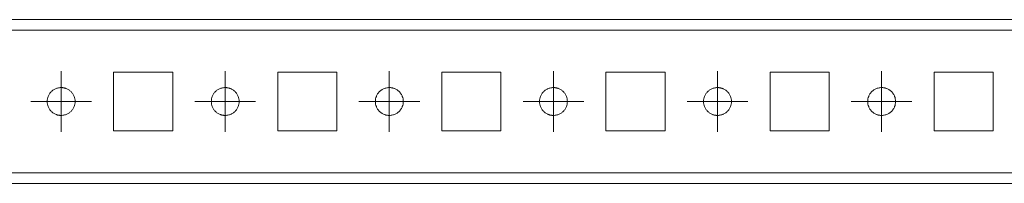
# Model space of a CAD drawing. Units: millimetres. Extents: x 23601 to 25819, y 38686 to 39181.
# Drawn here: x 24080 to 24230, y 38686 to 38711 of the extents above; entities that cross this region are included whole.
import ezdxf

# ---------------------------------------------------------------- set-up
doc = ezdxf.new("R2010")
doc.units = ezdxf.units.MM

# ---------------------------------------------------------------- blocks, each defined once
blk = doc.blocks.new('SW_CENTERMARKSYMBOL_310')
at = {"color": 0, "linetype": 'Continuous', "lineweight": 0}
for p, q in [((0, 0.5), (0, 0.925)), ((0, 0), (0, 0.5)), ((-0.5, 0), (-0.925, 0)), ((0, 0), (-0.5, 0)), ((0, 0), (0, -0.5)), ((0, 0), (0.5, 0)), ((0.5, 0), (0.925, 0)), ((0, -0.5), (0, -0.925))]:
    blk.add_line(p, q, dxfattribs=at)
blk = doc.blocks.new('SW_CENTERMARKSYMBOL_311')
at = {"color": 0, "linetype": 'Continuous', "lineweight": 0}
for p, q in [((0, 0.5), (0, 0.925)), ((0, 0), (0, 0.5)), ((-0.5, 0), (-0.925, 0)), ((0, 0), (-0.5, 0)), ((0, 0), (0, -0.5)), ((0, 0), (0.5, 0)), ((0.5, 0), (0.925, 0)), ((0, -0.5), (0, -0.925))]:
    blk.add_line(p, q, dxfattribs=at)
blk = doc.blocks.new('SW_CENTERMARKSYMBOL_312')
at = {"color": 0, "linetype": 'Continuous', "lineweight": 0}
for p, q in [((0, 0.5), (0, 0.925)), ((0, 0), (0, 0.5)), ((-0.5, 0), (-0.925, 0)), ((0, 0), (-0.5, 0)), ((0, 0), (0, -0.5)), ((0, 0), (0.5, 0)), ((0.5, 0), (0.925, 0)), ((0, -0.5), (0, -0.925))]:
    blk.add_line(p, q, dxfattribs=at)
blk = doc.blocks.new('SW_CENTERMARKSYMBOL_313')
at = {"color": 0, "linetype": 'Continuous', "lineweight": 0}
for p, q in [((0, 0.5), (0, 0.925)), ((0, 0), (0, 0.5)), ((-0.5, 0), (-0.925, 0)), ((0, 0), (-0.5, 0)), ((0, 0), (0, -0.5)), ((0, 0), (0.5, 0)), ((0.5, 0), (0.925, 0)), ((0, -0.5), (0, -0.925))]:
    blk.add_line(p, q, dxfattribs=at)
blk = doc.blocks.new('SW_CENTERMARKSYMBOL_314')
at = {"color": 0, "linetype": 'Continuous', "lineweight": 0}
for p, q in [((0, 0.5), (0, 0.925)), ((0, 0), (0, 0.5)), ((-0.5, 0), (-0.925, 0)), ((0, 0), (-0.5, 0)), ((0, 0), (0, -0.5)), ((0, 0), (0.5, 0)), ((0.5, 0), (0.925, 0)), ((0, -0.5), (0, -0.925))]:
    blk.add_line(p, q, dxfattribs=at)
blk = doc.blocks.new('SW_CENTERMARKSYMBOL_315')
at = {"color": 0, "linetype": 'Continuous', "lineweight": 0}
for p, q in [((0, 0.5), (0, 0.925)), ((0, 0), (0, 0.5)), ((-0.5, 0), (-0.925, 0)), ((0, 0), (-0.5, 0)), ((0, 0), (0, -0.5)), ((0, 0), (0.5, 0)), ((0.5, 0), (0.925, 0)), ((0, -0.5), (0, -0.925))]:
    blk.add_line(p, q, dxfattribs=at)

msp = doc.modelspace()

# ---------------------------------------------------------------- linework, layer by layer
at = {"color": 7, "linetype": 'Continuous', "lineweight": 15}
for p, q in [((25697.57, 38710.62), (23600.57, 38710.62)), ((23600.57, 38709.02), (25697.57, 38709.02)), ((23624.57, 38685.61), (25673.57, 38685.61))]:
    msp.add_line(p, q, dxfattribs=at)
for points in [[(24094.57, 38702.61), (24097.57, 38702.61), (24100.57, 38702.61), (24103.57, 38702.61)], [(24094.57, 38693.61), (24094.57, 38696.61), (24094.57, 38699.61), (24094.57, 38702.61)], [(24103.57, 38702.61), (24103.57, 38699.61), (24103.57, 38696.61), (24103.57, 38693.61)], [(24119.57, 38702.61), (24122.57, 38702.61), (24125.57, 38702.61), (24128.57, 38702.61)], [(24119.57, 38693.61), (24119.57, 38696.61), (24119.57, 38699.61), (24119.57, 38702.61)], [(24128.57, 38702.61), (24128.57, 38699.61), (24128.57, 38696.61), (24128.57, 38693.61)], [(24144.57, 38702.61), (24147.57, 38702.61), (24150.57, 38702.61), (24153.57, 38702.61)], [(24144.57, 38693.61), (24144.57, 38696.61), (24144.57, 38699.61), (24144.57, 38702.61)], [(24153.57, 38702.61), (24153.57, 38699.61), (24153.57, 38696.61), (24153.57, 38693.61)], [(24169.57, 38702.61), (24172.57, 38702.61), (24175.57, 38702.61), (24178.57, 38702.61)], [(24169.57, 38693.61), (24169.57, 38696.61), (24169.57, 38699.61), (24169.57, 38702.61)], [(24178.57, 38702.61), (24178.57, 38699.61), (24178.57, 38696.61), (24178.57, 38693.61)], [(24194.57, 38702.61), (24197.57, 38702.61), (24200.57, 38702.61), (24203.57, 38702.61)], [(24194.57, 38693.61), (24194.57, 38696.61), (24194.57, 38699.61), (24194.57, 38702.61)], [(24203.57, 38702.61), (24203.57, 38699.61), (24203.57, 38696.61), (24203.57, 38693.61)], [(24219.57, 38702.61), (24222.57, 38702.61), (24225.57, 38702.61), (24228.57, 38702.61)], [(24219.57, 38693.61), (24219.57, 38696.61), (24219.57, 38699.61), (24219.57, 38702.61)], [(24228.57, 38702.61), (24228.57, 38699.61), (24228.57, 38696.61), (24228.57, 38693.61)], [(24103.57, 38693.61), (24100.57, 38693.61), (24097.57, 38693.61), (24094.57, 38693.61)], [(24128.57, 38693.61), (24125.57, 38693.61), (24122.57, 38693.61), (24119.57, 38693.61)], [(24153.57, 38693.61), (24150.57, 38693.61), (24147.57, 38693.61), (24144.57, 38693.61)], [(24178.57, 38693.61), (24175.57, 38693.61), (24172.57, 38693.61), (24169.57, 38693.61)], [(24203.57, 38693.61), (24200.57, 38693.61), (24197.57, 38693.61), (24194.57, 38693.61)], [(24228.57, 38693.61), (24225.57, 38693.61), (24222.57, 38693.61), (24219.57, 38693.61)], [(23624.57, 38687.21), (24307.57, 38687.21), (24990.57, 38687.21), (25673.57, 38687.21)]]:
    msp.add_open_spline(points, degree=3, dxfattribs=at)
for points in [[(24086.57, 38695.99), (24086.53, 38695.99), (24086.44, 38695.99), (24086.31, 38696), (24086.17, 38696.02), (24086.04, 38696.05), (24085.92, 38696.09), (24085.7, 38696.17), (24085.4, 38696.32), (24085.06, 38696.6), (24084.78, 38696.94), (24084.59, 38697.32), (24084.47, 38697.71), (24084.44, 38698.11), (24084.47, 38698.51), (24084.59, 38698.91), (24084.78, 38699.29), (24085.06, 38699.63), (24085.4, 38699.9), (24085.74, 38700.08), (24086.04, 38700.18), (24086.31, 38700.23), (24086.48, 38700.24), (24086.57, 38700.24)], [(24086.57, 38700.24), (24086.62, 38700.24), (24086.71, 38700.24), (24086.84, 38700.22), (24086.97, 38700.2), (24087.1, 38700.17), (24087.23, 38700.14), (24087.45, 38700.06), (24087.75, 38699.9), (24088.09, 38699.63), (24088.36, 38699.29), (24088.56, 38698.91), (24088.67, 38698.51), (24088.71, 38698.11), (24088.67, 38697.71), (24088.56, 38697.32), (24088.36, 38696.94), (24088.09, 38696.6), (24087.75, 38696.32), (24087.41, 38696.15), (24087.1, 38696.05), (24086.84, 38696), (24086.66, 38695.99), (24086.57, 38695.99)], [(24111.57, 38695.99), (24111.53, 38695.99), (24111.44, 38695.99), (24111.31, 38696), (24111.17, 38696.02), (24111.04, 38696.05), (24110.92, 38696.09), (24110.7, 38696.17), (24110.4, 38696.32), (24110.06, 38696.6), (24109.78, 38696.94), (24109.59, 38697.32), (24109.47, 38697.71), (24109.44, 38698.11), (24109.47, 38698.51), (24109.59, 38698.91), (24109.78, 38699.29), (24110.06, 38699.63), (24110.4, 38699.9), (24110.74, 38700.08), (24111.04, 38700.18), (24111.31, 38700.23), (24111.48, 38700.24), (24111.57, 38700.24)], [(24111.57, 38700.24), (24111.62, 38700.24), (24111.71, 38700.24), (24111.84, 38700.22), (24111.97, 38700.2), (24112.1, 38700.17), (24112.23, 38700.14), (24112.45, 38700.06), (24112.75, 38699.9), (24113.09, 38699.63), (24113.36, 38699.29), (24113.56, 38698.91), (24113.67, 38698.51), (24113.71, 38698.11), (24113.67, 38697.71), (24113.56, 38697.32), (24113.36, 38696.94), (24113.09, 38696.6), (24112.75, 38696.32), (24112.41, 38696.15), (24112.1, 38696.05), (24111.84, 38696), (24111.66, 38695.99), (24111.57, 38695.99)], [(24136.57, 38695.99), (24136.53, 38695.99), (24136.44, 38695.99), (24136.31, 38696), (24136.17, 38696.02), (24136.04, 38696.05), (24135.92, 38696.09), (24135.7, 38696.17), (24135.4, 38696.32), (24135.06, 38696.6), (24134.78, 38696.94), (24134.59, 38697.32), (24134.47, 38697.71), (24134.44, 38698.11), (24134.47, 38698.51), (24134.59, 38698.91), (24134.78, 38699.29), (24135.06, 38699.63), (24135.4, 38699.9), (24135.74, 38700.08), (24136.04, 38700.18), (24136.31, 38700.23), (24136.48, 38700.24), (24136.57, 38700.24)], [(24136.57, 38700.24), (24136.62, 38700.24), (24136.71, 38700.24), (24136.84, 38700.22), (24136.97, 38700.2), (24137.1, 38700.17), (24137.23, 38700.14), (24137.45, 38700.06), (24137.75, 38699.9), (24138.09, 38699.63), (24138.36, 38699.29), (24138.56, 38698.91), (24138.67, 38698.51), (24138.71, 38698.11), (24138.67, 38697.71), (24138.56, 38697.32), (24138.36, 38696.94), (24138.09, 38696.6), (24137.75, 38696.32), (24137.41, 38696.15), (24137.1, 38696.05), (24136.84, 38696), (24136.66, 38695.99), (24136.57, 38695.99)], [(24161.57, 38695.99), (24161.53, 38695.99), (24161.44, 38695.99), (24161.31, 38696), (24161.17, 38696.02), (24161.04, 38696.05), (24160.92, 38696.09), (24160.7, 38696.17), (24160.4, 38696.32), (24160.06, 38696.6), (24159.78, 38696.94), (24159.59, 38697.32), (24159.47, 38697.71), (24159.44, 38698.11), (24159.47, 38698.51), (24159.59, 38698.91), (24159.78, 38699.29), (24160.06, 38699.63), (24160.4, 38699.9), (24160.74, 38700.08), (24161.04, 38700.18), (24161.31, 38700.23), (24161.48, 38700.24), (24161.57, 38700.24)], [(24161.57, 38700.24), (24161.62, 38700.24), (24161.71, 38700.24), (24161.84, 38700.22), (24161.97, 38700.2), (24162.1, 38700.17), (24162.23, 38700.14), (24162.45, 38700.06), (24162.75, 38699.9), (24163.09, 38699.63), (24163.36, 38699.29), (24163.56, 38698.91), (24163.67, 38698.51), (24163.71, 38698.11), (24163.67, 38697.71), (24163.56, 38697.32), (24163.36, 38696.94), (24163.09, 38696.6), (24162.75, 38696.32), (24162.41, 38696.15), (24162.1, 38696.05), (24161.84, 38696), (24161.66, 38695.99), (24161.57, 38695.99)], [(24186.57, 38695.99), (24186.53, 38695.99), (24186.44, 38695.99), (24186.31, 38696), (24186.17, 38696.02), (24186.04, 38696.05), (24185.92, 38696.09), (24185.7, 38696.17), (24185.4, 38696.32), (24185.06, 38696.6), (24184.78, 38696.94), (24184.59, 38697.32), (24184.47, 38697.71), (24184.44, 38698.11), (24184.47, 38698.51), (24184.59, 38698.91), (24184.78, 38699.29), (24185.06, 38699.63), (24185.4, 38699.9), (24185.74, 38700.08), (24186.04, 38700.18), (24186.31, 38700.23), (24186.48, 38700.24), (24186.57, 38700.24)], [(24186.57, 38700.24), (24186.62, 38700.24), (24186.71, 38700.24), (24186.84, 38700.22), (24186.97, 38700.2), (24187.1, 38700.17), (24187.23, 38700.14), (24187.45, 38700.06), (24187.75, 38699.9), (24188.09, 38699.63), (24188.36, 38699.29), (24188.56, 38698.91), (24188.67, 38698.51), (24188.71, 38698.11), (24188.67, 38697.71), (24188.56, 38697.32), (24188.36, 38696.94), (24188.09, 38696.6), (24187.75, 38696.32), (24187.41, 38696.15), (24187.1, 38696.05), (24186.84, 38696), (24186.66, 38695.99), (24186.57, 38695.99)], [(24211.57, 38695.99), (24211.53, 38695.99), (24211.44, 38695.99), (24211.31, 38696), (24211.17, 38696.02), (24211.04, 38696.05), (24210.92, 38696.09), (24210.7, 38696.17), (24210.4, 38696.32), (24210.06, 38696.6), (24209.78, 38696.94), (24209.59, 38697.32), (24209.47, 38697.71), (24209.44, 38698.11), (24209.47, 38698.51), (24209.59, 38698.91), (24209.78, 38699.29), (24210.06, 38699.63), (24210.4, 38699.9), (24210.74, 38700.08), (24211.04, 38700.18), (24211.31, 38700.23), (24211.48, 38700.24), (24211.57, 38700.24)], [(24211.57, 38700.24), (24211.62, 38700.24), (24211.71, 38700.24), (24211.84, 38700.22), (24211.97, 38700.2), (24212.1, 38700.17), (24212.23, 38700.14), (24212.45, 38700.06), (24212.75, 38699.9), (24213.09, 38699.63), (24213.36, 38699.29), (24213.56, 38698.91), (24213.67, 38698.51), (24213.71, 38698.11), (24213.67, 38697.71), (24213.56, 38697.32), (24213.36, 38696.94), (24213.09, 38696.6), (24212.75, 38696.32), (24212.41, 38696.15), (24212.1, 38696.05), (24211.84, 38696), (24211.66, 38695.99), (24211.57, 38695.99)]]:
    msp.add_open_spline(points, degree=3, knots=[0, 0, 0, 0, 0.020166, 0.040168, 0.060085, 0.079998, 0.099987, 0.120129, 0.185071, 0.250092, 0.315034, 0.380055, 0.440002, 0.500029, 0.559976, 0.620002, 0.684943, 0.749965, 0.814907, 0.879928, 0.920006, 0.959816, 1, 1, 1, 1], dxfattribs=at)

# ---------------------------------------------------------------- block references
at = {"color": 7, "linetype": 'Continuous', "lineweight": 0, "xscale": 5, "yscale": 5, "zscale": 5}
for name, p in [('SW_CENTERMARKSYMBOL_315', (24086.57, 38698.11)), ('SW_CENTERMARKSYMBOL_314', (24111.57, 38698.11)), ('SW_CENTERMARKSYMBOL_313', (24136.57, 38698.11)), ('SW_CENTERMARKSYMBOL_312', (24161.57, 38698.11)), ('SW_CENTERMARKSYMBOL_311', (24186.57, 38698.11)), ('SW_CENTERMARKSYMBOL_310', (24211.57, 38698.11))]:
    msp.add_blockref(name, p, dxfattribs=at)

doc.saveas('drawing.dxf')
